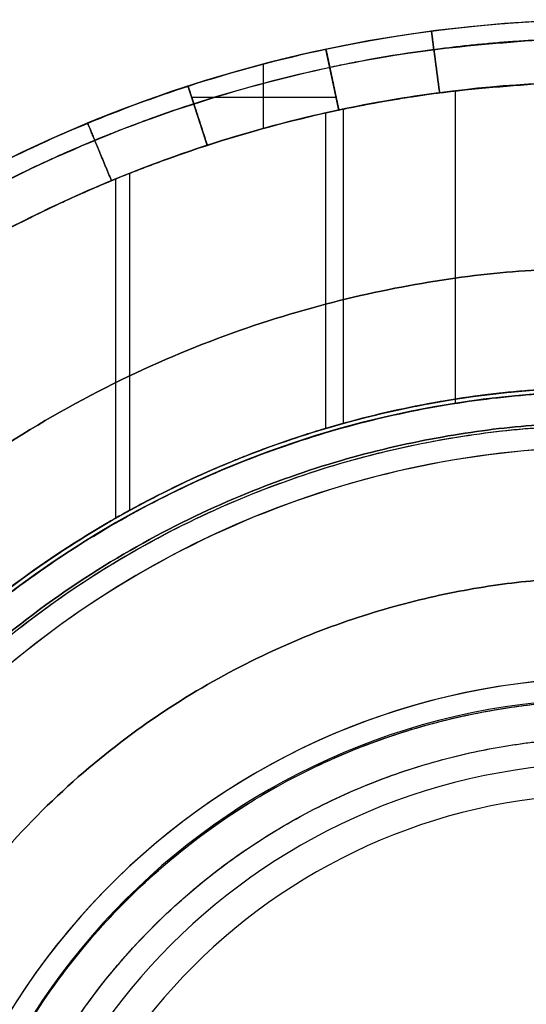
# Model space of a CAD drawing. Units: millimetres. Extents: x 9 to 110, y -36 to 36.
# Drawn here: x 93 to 97, y 28 to 36 of the extents above; entities that cross this region are included whole.
import ezdxf

# ---------------------------------------------------------------- set-up
doc = ezdxf.new("R2010")
doc.units = ezdxf.units.MM
doc.header["$MEASUREMENT"] = 0
doc.layers.add('Default', color=7, linetype='Continuous', true_color=0x000000)

msp = doc.modelspace()

# ---------------------------------------------------------------- linework, layer by layer
at = {"layer": 'Default'}
for p, q in [((95.213, 36.0096, 51.9), (95.213, 36.0096, 53.4)), ((95.3169, 35.5205, 72.4), (95.213, 36.0096, 72.4)), ((95.213, 36.0096, 52.4), (95.3169, 35.5205, 52.4)), ((95.213, 36.0096, -74.9), (95.213, 36.0096, -73.4)), ((95.3169, 35.5205, -54.4), (95.213, 36.0096, -54.4)), ((95.213, 36.0096, -74.4), (95.3169, 35.5205, -74.4)), ((94.7089, 35.3722, 71.4), (94.7089, 35.89, 71.4)), ((94.7089, 35.3722, 53.4), (94.7089, 35.89, 53.4)), ((94.7089, 35.3722, -55.4), (94.7089, 35.89, -55.4)), ((94.7089, 35.3722, -73.4), (94.7089, 35.89, -73.4)), ((95.2649, 35.7651, 73.3327), (95.2649, 35.7651, 71.4)), ((95.2649, 35.7651, 53.4), (95.2649, 35.7651, 51.4673)), ((95.2649, 35.7651, -53.4673), (95.2649, 35.7651, -55.4)), ((95.2649, 35.7651, -73.4), (95.2649, 35.7651, -75.3327)), ((94.1008, 35.7116, 72.4), (94.2553, 35.2361, 72.4)), ((94.2553, 35.2361, 52.4), (94.1008, 35.7116, 52.4)), ((94.1008, 35.7116, -54.4), (94.2553, 35.2361, -54.4)), ((94.2553, 35.2361, -74.4), (94.1008, 35.7116, -74.4)), ((95.2952, 35.6229, 71.4), (94.1297, 35.6229, 71.4)), ((95.2952, 35.6229, 53.4), (94.1297, 35.6229, 53.4)), ((95.2952, 35.6229, -55.4), (94.1297, 35.6229, -55.4)), ((95.2952, 35.6229, -73.4), (94.1297, 35.6229, -73.4)), ((96.2572, 33.1529, 73.4), (96.2572, 35.6762, 73.4)), ((96.2572, 33.1529, 51.4), (96.2572, 35.6762, 51.4)), ((96.2572, 33.1529, -53.4), (96.2572, 35.6762, -53.4)), ((96.2572, 33.1529, -75.4), (96.2572, 35.6762, -75.4)), ((95.3505, 35.5276, 105.4), (95.3505, 32.9908, 105.4)), ((94.1781, 35.4739, 73.3326), (94.1781, 35.4739, 71.4)), ((94.1781, 35.4739, 53.4), (94.1781, 35.4739, 51.4674)), ((94.1781, 35.4739, -53.4674), (94.1781, 35.4739, -55.4)), ((94.1781, 35.4739, -73.4), (94.1781, 35.4739, -75.3326)), ((95.2089, 35.497, -107.4), (95.2089, 32.95, -107.4)), ((95.3169, 35.5205, 73.4), (95.3169, 35.5205, 71.4)), ((95.3169, 35.5205, 53.4), (95.3169, 35.5205, 51.4)), ((95.3169, 35.5205, -53.4), (95.3169, 35.5205, -55.4)), ((95.3169, 35.5205, -73.4), (95.3169, 35.5205, -75.4)), ((94.2553, 35.2361, 71.4), (94.2553, 35.2361, 73.4)), ((94.2553, 35.2361, 51.4), (94.2553, 35.2361, 53.4)), ((94.2553, 35.2361, -55.4), (94.2553, 35.2361, -53.4)), ((94.2553, 35.2361, -75.4), (94.2553, 35.2361, -73.4)), ((93.6288, 35.0103, -77.4), (93.6288, 32.2896, -77.4)), ((93.5147, 34.9643, 75.4), (93.5147, 32.2256, 75.4))]:
    msp.add_line(p, q, dxfattribs=at)
for centre, radius, start, end in [((97.5, 25.25, 90.4), 11, 90, 270), ((97.5, 25.25, 62.4), 11, 273.18474, 180), ((97.5, 25.25, -92.4), 11, 90, 270), ((97.5, 25.25, -64.4), 11, 273.18474, 180), ((97.5, 25.25, 75.9), 11, 93, 270), ((97.5, 25.25, 104.9), 11, 93, 270), ((97.5, 25.25, -106.9), 11, 93, 270), ((97.5, 25.25, -77.9), 11, 93, 270), ((97.5, 25.25, 72.9), 11, 93, 102), ((97.5, 25.25, 51.9), 11, 93, 102), ((97.5, 25.25, -53.9), 11, 93, 102), ((97.5, 25.25, -74.9), 11, 93, 102), ((97.5, 25.25, 71.4), 11, 102, 108), ((97.5, 25.25, 53.4), 11, 102, 108), ((97.5, 25.25, -55.4), 11, 102, 108), ((97.5, 25.25, -73.4), 11, 102, 108), ((97.5, 25.25, 72.9), 11, 108, 117), ((97.5, 25.25, 51.9), 11, 108, 117), ((97.5, 25.25, -53.9), 11, 108, 117), ((97.5, 25.25, -74.9), 11, 108, 117), ((97.5, 25.25, 71.4), 10.5, 102, 108), ((97.5, 25.25, 73.4), 10.5, 102, 108), ((97.5, 25.25, 51.4), 10.5, 102, 108), ((97.5, 25.25, 53.4), 10.5, 102, 108), ((97.5, 25.25, 72.4), 10.5, 102, 108), ((97.5, 25.25, 52.4), 10.5, 102, 108), ((97.5, 25.25, -55.4), 10.5, 102, 108), ((97.5, 25.25, -53.4), 10.5, 102, 108), ((97.5, 25.25, -75.4), 10.5, 102, 108), ((97.5, 25.25, -73.4), 10.5, 102, 108), ((97.5, 25.25, -54.4), 10.5, 102, 108), ((97.5, 25.25, -74.4), 10.5, 102, 108), ((97.5, 25.25, 51.4), 8, 0, 180), ((97.5, 25.25, -53.4), 8, 0, 180), ((97.5, 25.25, -107.0294), 7.5507, 88.79175, 180), ((97.5, 25.25, 105.0294), 7.5507, 90.85055, 180), ((97.5, 25.25, 42.7706), 5.6878, 89.06778, 180), ((97.5, 25.25, -44.7706), 5.6878, 88.62274, 180), ((97.5, 25.25, 97.4397), 5.517, 0, 180), ((97.5, 25.25, -99.4397), 5.517, 0, 180), ((97.5, 25.25, 101.15), 5, 0, 180), ((97.5, 25.25, -103.15), 5, 0, 180), ((97.5, 25.25, 101.4), 4.75, 0, 180), ((97.5, 25.25, -103.4), 4.75, 0, 180)]:
    msp.add_arc(centre, radius, start, end, dxfattribs=at)
for points, weights in [([(97.5, 14.3964, 75.5464), (76.8799, 14.3964, 75.5464), (76.3401, 35.0095, 75.5464), (96.932, 36.0887, 75.5464)], [0.853553390593, 0.299413412176, 0.299413412176, 0.853553390593]), ([(97.5, 14.3964, -107.2536), (76.8799, 14.3964, -107.2536), (76.3401, 35.0095, -107.2536), (96.932, 36.0887, -107.2536)], [0.853553390593, 0.299413412176, 0.299413412176, 0.853553390593]), ([(97.5, 14.3982, 105.2553), (76.8832, 14.3982, 105.2553), (76.3436, 35.0079, 105.2553), (96.9321, 36.0869, 105.2553)], [0.851782788176, 0.298792312069, 0.298792312069, 0.851782788176]), ([(97.5, 14.3982, -77.5447), (76.8832, 14.3982, -77.5447), (76.3436, 35.0079, -77.5447), (96.9321, 36.0869, -77.5447)], [0.851782788176, 0.298792312069, 0.298792312069, 0.851782788176]), ([(95.2434, 35.8664, 73.2536), (95.7999, 35.9847, 73.2536), (96.3639, 36.0589, 73.2536), (96.932, 36.0887, 73.2536)], [0.853553390589, 0.85179924376, 0.85179924376, 0.853553390589]), ([(95.2434, 35.8664, 51.5464), (95.7999, 35.9847, 51.5464), (96.3639, 36.0589, 51.5464), (96.932, 36.0887, 51.5464)], [0.85355339059, 0.85179924376, 0.85179924376, 0.85355339059]), ([(95.2434, 35.8664, -53.5464), (95.7999, 35.9847, -53.5464), (96.3639, 36.0589, -53.5464), (96.932, 36.0887, -53.5464)], [0.853553390589, 0.85179924376, 0.85179924376, 0.853553390589]), ([(95.2434, 35.8664, -75.2536), (95.7999, 35.9847, -75.2536), (96.3639, 36.0589, -75.2536), (96.932, 36.0887, -75.2536)], [0.85355339059, 0.85179924376, 0.85179924376, 0.85355339059]), ([(96.0642, 36.1559, 72.9), (96.0642, 36.1559, 73.1929), (96.0912, 35.9506, 73.4), (96.1295, 35.6602, 73.4)], [0.998458666867, 0.803497485001, 0.803497485001, 0.998458666867]), ([(96.1295, 35.6602, 51.4), (96.0912, 35.9506, 51.4), (96.0642, 36.1559, 51.6071), (96.0642, 36.1559, 51.9)], [0.998417276635, 0.80349748598, 0.803511282722, 0.998458666862]), ([(96.0642, 36.1559, -53.9), (96.0642, 36.1559, -53.6071), (96.0912, 35.9506, -53.4), (96.1295, 35.6602, -53.4)], [0.998458666867, 0.803497485001, 0.803497485001, 0.998458666867]), ([(96.1295, 35.6602, -75.4), (96.0912, 35.9506, -75.4), (96.0642, 36.1559, -75.1929), (96.0642, 36.1559, -74.9)], [0.998417276635, 0.80349748598, 0.803511282722, 0.998458666862]), ([(95.3169, 35.5205, 73.4), (95.256, 35.807, 73.4), (95.213, 36.0096, 73.1929), (95.213, 36.0096, 72.9)], [0.999999999999, 0.804737854121, 0.80473785412, 0.999999999994]), ([(95.3169, 35.5205, -53.4), (95.256, 35.807, -53.4), (95.213, 36.0096, -53.6071), (95.213, 36.0096, -53.9)], [0.999999999999, 0.804737854121, 0.80473785412, 0.999999999994]), ([(96.9505, 35.7356, 75.4), (77.0294, 34.6916, 75.4), (77.5516, 14.75, 75.4), (97.5, 14.75, 75.4)], [0.999999535645, 0.350784632193, 0.350784786978, 1]), ([(96.9505, 35.7356, -107.4), (77.0294, 34.6916, -107.4), (77.5516, 14.75, -107.4), (97.5, 14.75, -107.4)], [0.999999535645, 0.350784632193, 0.350784786978, 1]), ([(97.3738, 14.7508, 105.4), (77.6554, 14.9878, 105.4), (77.2577, 34.7035, 105.4), (96.9505, 35.7356, 105.4)], [1, 0.354789426212, 0.354789272382, 0.999999538509]), ([(97.3738, 14.7508, -77.4), (77.6554, 14.9878, -77.4), (77.2577, 34.7035, -77.4), (96.9505, 35.7356, -77.4)], [1, 0.354789426212, 0.354789272382, 0.999999538509]), ([(94.1008, 35.7116, 51.9), (94.1008, 35.7116, 51.6071), (94.1648, 35.5147, 51.4), (94.2553, 35.2361, 51.4)], [1, 0.804737854125, 0.804737854125, 1]), ([(94.1008, 35.7116, -74.9), (94.1008, 35.7116, -75.1929), (94.1648, 35.5147, -75.4), (94.2553, 35.2361, -75.4)], [1, 0.804737854125, 0.804737854125, 1]), ([(95.3169, 35.5205, 73.4), (95.8552, 35.635, 73.4), (96.4009, 35.7068, 73.4), (96.9505, 35.7356, 73.4)], [1, 0.997944889645, 0.997944889155, 0.99999999853]), ([(95.3169, 35.5205, -53.4), (95.8552, 35.635, -53.4), (96.4009, 35.7068, -53.4), (96.9505, 35.7356, -53.4)], [1, 0.997944889645, 0.997944889155, 0.99999999853]), ([(92.5726, 34.9206, 73.2536), (93.0795, 35.1789, 73.2536), (93.605, 35.3966, 73.2536), (94.1461, 35.5723, 73.2536)], [0.853553390594, 0.851799243764, 0.851799243764, 0.853553390594]), ([(92.5726, 34.9206, 51.5464), (93.0795, 35.1789, 51.5464), (93.605, 35.3966, 51.5464), (94.1461, 35.5723, 51.5464)], [0.853553390594, 0.851799243764, 0.851799243764, 0.853553390594]), ([(92.5726, 34.9206, -53.5464), (93.0795, 35.1789, -53.5464), (93.605, 35.3966, -53.5464), (94.1461, 35.5723, -53.5464)], [0.853553390594, 0.851799243764, 0.851799243764, 0.853553390594]), ([(92.5726, 34.9206, -75.2536), (93.0795, 35.1789, -75.2536), (93.605, 35.3966, -75.2536), (94.1461, 35.5723, -75.2536)], [0.853553390594, 0.851799243764, 0.851799243764, 0.853553390594]), ([(93.2905, 35.4127, 72.9), (93.2905, 35.4127, 73.1929), (93.3697, 35.2213, 73.4), (93.4818, 34.9507, 73.4)], [0.998458666867, 0.803497485007, 0.803497485007, 0.998458666867]), ([(93.4818, 34.9508, 51.4), (93.3697, 35.2214, 51.4), (93.2905, 35.4127, 51.6071), (93.2905, 35.4127, 51.9)], [0.998417276637, 0.803497485983, 0.803511282726, 0.998458666866]), ([(93.2905, 35.4127, -53.9), (93.2905, 35.4127, -53.6071), (93.3697, 35.2213, -53.4), (93.4818, 34.9507, -53.4)], [0.998458666867, 0.803497485007, 0.803497485007, 0.998458666867]), ([(93.4818, 34.9508, -75.4), (93.3697, 35.2214, -75.4), (93.2905, 35.4127, -75.1929), (93.2905, 35.4127, -74.9)], [0.998417276637, 0.803497485983, 0.803511282726, 0.998458666866]), ([(92.7331, 34.6056, 73.4), (93.2235, 34.8554, 73.4), (93.7319, 35.066, 73.4), (94.2553, 35.2361, 73.4)], [0.99999999853, 0.997944889645, 0.997944889645, 0.99999999853]), ([(92.7331, 34.6056, -53.4), (93.2235, 34.8554, -53.4), (93.7319, 35.066, -53.4), (94.2553, 35.2361, -53.4)], [0.99999999853, 0.997944889645, 0.997944889645, 0.99999999853]), ([(97.5, 16.25, 74.4), (79.5, 16.25, 74.4), (79.5, 34.25, 74.4), (97.5, 34.25, 74.4)], [1, 0.333333333333, 0.333333333333, 1]), ([(97.5, 34.25, -76.4), (79.5, 34.25, -76.4), (79.5, 16.25, -76.4), (97.5, 16.25, -76.4)], [1, 0.333333333333, 0.333333333333, 1]), ([(97.3306, 17.2181, -107.4), (81.6116, 17.5497, -107.4), (81.7712, 33.2714, -107.4), (97.4937, 33.2837, -107.4)], [1, 0.340622880716, 0.340622880716, 1]), ([(97.3807, 33.2828, 105.4), (81.5567, 33.0479, 105.4), (81.6711, 17.2225, 105.4), (97.4969, 17.2163, 105.4)], [1, 0.338411520459, 0.338411520459, 1]), ([(97.5, 33, 73.15), (82, 33, 73.15), (82, 17.5, 73.15), (97.5, 17.5, 73.15)], [0.5, 0.166666666667, 0.166666666667, 0.5]), ([(97.5, 33, 75.65), (82, 33, 75.65), (82, 17.5, 75.65), (97.5, 17.5, 75.65)], [0.5, 0.166666666667, 0.166666666667, 0.5]), ([(97.5, 17.5, -75.15), (82, 17.5, -75.15), (82, 33, -75.15), (97.5, 33, -75.15)], [0.5, 0.166666666667, 0.166666666667, 0.5]), ([(97.5, 17.5, -77.65), (82, 17.5, -77.65), (82, 33, -77.65), (97.5, 33, -77.65)], [0.5, 0.166666666667, 0.166666666667, 0.5]), ([(97.337, 17.5224, -107.2967), (81.8819, 17.8484, -107.2967), (82.2079, 33.3035, -107.2967), (97.663, 32.9776, -107.2967)], [0.896676670144, 0.298892223381, 0.298892223381, 0.896676670144]), ([(97.6147, 17.5216, 105.2967), (82.1579, 17.2921, 105.2967), (81.9284, 32.749, 105.2967), (97.3853, 32.9784, 105.2967)], [0.896676670144, 0.298892223381, 0.298892223381, 0.896676670144]), ([(97.5, 31.75, 74.4), (84.5, 31.75, 74.4), (84.5, 18.75, 74.4), (97.5, 18.75, 74.4)], [1, 0.333333333333, 0.333333333333, 1]), ([(97.5, 18.75, -76.4), (84.5, 18.75, -76.4), (84.5, 31.75, -76.4), (97.5, 31.75, -76.4)], [1, 0.333333333333, 0.333333333333, 1]), ([(97.3676, 19.7442, -44.502), (86.356, 20.0089, -44.502), (86.6207, 31.0206, -44.502), (97.6324, 30.7558, -44.502)], [0.895324006752, 0.298441335584, 0.298441335584, 0.895324006752]), ([(97.4104, 19.7432, 42.5021), (86.3968, 19.9224, 42.5021), (86.576, 30.936, 42.5021), (97.5896, 30.7568, 42.5021)], [0.895407629214, 0.298469209738, 0.298469209738, 0.895407629214]), ([(97.3749, 20.0467, -44.4), (87.2133, 20.291, -44.4), (87.3355, 30.4548, -44.4), (97.5, 30.4548, -44.4)], [1, 0.3413457053, 0.3413457053, 1]), ([(97.4153, 20.0459, 42.4), (87.2551, 20.2112, 42.4), (87.1758, 30.4548, 42.4), (97.5, 30.4548, 42.4)], [0.997181073406, 0.337758315508, 0.332436981961, 0.981217072765])]:
    msp.add_rational_spline(points, weights, degree=3, dxfattribs=at)
for points, degree in [([(95.213, 36.0096, 72.9), (95.213, 36.0096, 72.15), (95.213, 36.0096, 71.4)], 2), ([(95.213, 36.0096, 71.4), (95.2649, 35.7651, 71.4), (95.3169, 35.5205, 71.4)], 2), ([(95.213, 36.0096, 53.4), (95.2649, 35.7651, 53.4), (95.3169, 35.5205, 53.4)], 2), ([(95.213, 36.0096, -53.9), (95.213, 36.0096, -54.65), (95.213, 36.0096, -55.4)], 2), ([(95.213, 36.0096, -55.4), (95.2649, 35.7651, -55.4), (95.3169, 35.5205, -55.4)], 2), ([(95.213, 36.0096, -73.4), (95.2649, 35.7651, -73.4), (95.3169, 35.5205, -73.4)], 2), ([(94.2553, 35.2361, 71.4), (94.1781, 35.4739, 71.4), (94.1008, 35.7116, 71.4)], 2), ([(94.1008, 35.7116, 71.4), (94.1008, 35.7116, 72.15), (94.1008, 35.7116, 72.9)], 2), ([(94.1008, 35.7116, 53.4), (94.1008, 35.7116, 52.65), (94.1008, 35.7116, 51.9)], 2), ([(94.2553, 35.2361, 53.4), (94.1781, 35.4739, 53.4), (94.1008, 35.7116, 53.4)], 2), ([(94.2553, 35.2361, -55.4), (94.1781, 35.4739, -55.4), (94.1008, 35.7116, -55.4)], 2), ([(94.1008, 35.7116, -55.4), (94.1008, 35.7116, -54.65), (94.1008, 35.7116, -53.9)], 2), ([(94.1008, 35.7116, -73.4), (94.1008, 35.7116, -74.15), (94.1008, 35.7116, -74.9)], 2), ([(94.2553, 35.2361, -73.4), (94.1781, 35.4739, -73.4), (94.1008, 35.7116, -73.4)], 2), ([(96.9505, 35.7356, 51.4), (96.4003, 35.7068, 51.4), (95.8558, 35.6351, 51.4), (95.3169, 35.5205, 51.4)], 3), ([(96.9505, 35.7356, -75.4), (96.4003, 35.7068, -75.4), (95.8558, 35.6351, -75.4), (95.3169, 35.5205, -75.4)], 3), ([(94.2553, 35.2361, 51.4), (93.7314, 35.0659, 51.4), (93.224, 34.8557, 51.4), (92.7331, 34.6056, 51.4)], 3), ([(94.2553, 35.2361, -75.4), (93.7314, 35.0659, -75.4), (93.224, 34.8557, -75.4), (92.7331, 34.6056, -75.4)], 3)]:
    msp.add_open_spline(points, degree=degree, dxfattribs=at)
for points, knots in [([(95.3169, 35.5205, 51.4), (95.2895, 35.6497, 51.4), (95.2626, 35.776, 51.4541), (95.2243, 35.9565, 51.6385), (95.213, 36.0096, 51.7679), (95.213, 36.0096, 51.9)], [0, 0, 0, 0, 0.0003905398, 0.0003905398, 0.0007810797, 0.0007810797, 0.0007810797, 0.0007810797]), ([(95.3169, 35.5205, -75.4), (95.2895, 35.6497, -75.4), (95.2626, 35.776, -75.3459), (95.2243, 35.9565, -75.1615), (95.213, 36.0096, -75.0321), (95.213, 36.0096, -74.9)], [0, 0, 0, 0, 0.0003905398, 0.0003905398, 0.0007810797, 0.0007810797, 0.0007810797, 0.0007810797]), ([(94.2553, 35.2361, 73.4), (94.2145, 35.3617, 73.4), (94.1745, 35.4848, 73.3457), (94.1175, 35.6601, 73.1612), (94.1008, 35.7116, 73.0321), (94.1008, 35.7116, 72.9)], [-0.0007810797, -0.0007810797, -0.0007810797, -0.0007810797, -0.0003905398, -0.0003905398, 0, 0, 0, 0]), ([(94.2553, 35.2361, -53.4), (94.2145, 35.3617, -53.4), (94.1745, 35.4848, -53.4543), (94.1175, 35.6601, -53.6388), (94.1008, 35.7116, -53.7679), (94.1008, 35.7116, -53.9)], [-0.0007810797, -0.0007810797, -0.0007810797, -0.0007810797, -0.0003905398, -0.0003905398, 0, 0, 0, 0]), ([(97.3369, 17.218, 75.4), (97.0927, 17.223, 75.4), (96.7283, 17.2469, 75.4), (96.3063, 17.3039, 75.4), (96.096, 17.3395, 75.4), (96.0061, 17.3564, 75.4), (95.9462, 17.368, 75.4), (95.918, 17.3736, 75.4), (95.6329, 17.432, 75.4), (95.2582, 17.5278, 75.4), (94.8304, 17.6709, 75.4), (94.6189, 17.7502, 75.4), (94.5287, 17.7859, 75.4), (94.4687, 17.8101, 75.4), (94.44, 17.8219, 75.4), (94.1603, 17.9384, 75.4), (93.7968, 18.1118, 75.4), (93.3894, 18.3452, 75.4), (93.2184, 18.452, 75.4), (93.1052, 18.5247, 75.4), (93.0501, 18.561, 75.4), (92.5377, 18.9082, 75.4), (92.1177, 19.2606, 75.4), (91.543, 19.8528, 75.4), (91.2722, 20.162, 75.4), (90.985, 20.5459, 75.4), (90.8681, 20.7154, 75.4), (90.7916, 20.8294, 75.4), (90.7532, 20.8883, 75.4), (90.5727, 21.1726, 75.4), (90.3742, 21.5229, 75.4), (90.1742, 21.9477, 75.4), (90.0821, 22.1642, 75.4), (90.0443, 22.2578, 75.4), (90.0195, 22.3204, 75.4), (90.0068, 22.3531, 75.4), (89.9029, 22.6249, 75.4), (89.7824, 22.9924, 75.4), (89.6733, 23.4301, 75.4), (89.6266, 23.6511, 75.4), (89.6082, 23.7463, 75.4), (89.5964, 23.8099, 75.4), (89.5903, 23.8436, 75.4), (89.5014, 24.3546, 75.4), (89.462, 24.8403, 75.4), (89.4691, 25.5725, 75.4), (89.4892, 25.9371, 75.4), (89.5417, 26.3598, 75.4), (89.5752, 26.5704, 75.4), (89.5911, 26.6605, 75.4), (89.602, 26.7206, 75.4), (89.6073, 26.7489, 75.4), (89.6628, 27.0345, 75.4), (89.7546, 27.4102, 75.4), (89.8931, 27.8395, 75.4), (89.9703, 28.0519, 75.4), (90.005, 28.1424, 75.4), (90.0285, 28.2026, 75.4), (90.04, 28.2315, 75.4), (90.1536, 28.5124, 75.4), (90.3231, 28.8777, 75.4), (90.5523, 29.2875, 75.4), (90.6572, 29.4597, 75.4), (90.7287, 29.5737, 75.4), (90.7645, 29.6292, 75.4), (91.1062, 30.1451, 75.4), (91.4542, 30.5688, 75.4), (92.0403, 31.1497, 75.4), (92.3467, 31.4239, 75.4), (92.7275, 31.715, 75.4), (92.8957, 31.8337, 75.4), (93.0089, 31.9114, 75.4), (93.0674, 31.9505, 75.4), (93.3497, 32.1339, 75.4), (93.698, 32.3361, 75.4), (94.1207, 32.5406, 75.4), (94.3361, 32.635, 75.4), (94.4293, 32.6737, 75.4), (94.4917, 32.6992, 75.4), (94.5242, 32.7123, 75.4), (94.7949, 32.819, 75.4), (95.1612, 32.9434, 75.4), (95.5977, 33.0571, 75.4), (95.8182, 33.1061, 75.4), (95.9132, 33.1255, 75.4), (95.9767, 33.138, 75.4), (96.0103, 33.1444, 75.4), (96.5205, 33.2387, 75.4), (97.005, 33.2833, 75.4), (97.4937, 33.2837, 75.4)], [-1, -1, -1, -1, -0.96875, -0.953125, -0.945312, -0.941406, -0.941406, -0.9375, -0.9375, -0.90625, -0.890625, -0.882812, -0.878906, -0.878906, -0.875, -0.875, -0.84375, -0.828125, -0.820312, -0.820312, -0.8125, -0.8125, -0.75, -0.75, -0.71875, -0.703125, -0.695312, -0.695312, -0.6875, -0.6875, -0.65625, -0.640625, -0.632812, -0.628906, -0.628906, -0.625, -0.625, -0.59375, -0.578125, -0.570312, -0.566406, -0.566406, -0.5625, -0.5625, -0.5, -0.5, -0.46875, -0.453125, -0.445313, -0.441406, -0.441406, -0.4375, -0.4375, -0.40625, -0.390625, -0.382813, -0.378906, -0.378906, -0.375, -0.375, -0.34375, -0.328125, -0.320313, -0.320313, -0.3125, -0.3125, -0.25, -0.25, -0.21875, -0.203125, -0.195313, -0.195313, -0.1875, -0.1875, -0.15625, -0.140625, -0.132813, -0.128906, -0.128906, -0.125, -0.125, -0.09375, -0.078125, -0.070313, -0.066406, -0.066406, -0.0625, -0.0625, 0, 0, 0, 0]), ([(97.3867, 33.2829, -77.4), (97.1421, 33.2794, -77.4), (96.7769, 33.2576, -77.4), (96.3538, 33.2031, -77.4), (96.143, 33.1686, -77.4), (96.0528, 33.1523, -77.4), (95.9927, 33.141, -77.4), (95.9644, 33.1356, -77.4), (95.6784, 33.0787, -77.4), (95.3024, 32.9849, -77.4), (94.8729, 32.844, -77.4), (94.6605, 32.7656, -77.4), (94.57, 32.7304, -77.4), (94.5097, 32.7065, -77.4), (94.4809, 32.6948, -77.4), (94.1999, 32.5795, -77.4), (93.8347, 32.4078, -77.4), (93.4252, 32.1759, -77.4), (93.2532, 32.0698, -77.4), (93.1394, 31.9975, -77.4), (93.084, 31.9614, -77.4), (92.5687, 31.616, -77.4), (92.146, 31.2648, -77.4), (91.5672, 30.6739, -77.4), (91.2944, 30.3651, -77.4), (91.0049, 29.9816, -77.4), (90.8871, 29.8122, -77.4), (90.8099, 29.6982, -77.4), (90.7711, 29.6394, -77.4), (90.5891, 29.3552, -77.4), (90.3888, 29.0049, -77.4), (90.1867, 28.5798, -77.4), (90.0936, 28.3633, -77.4), (90.0553, 28.2696, -77.4), (90.0302, 28.2069, -77.4), (90.0174, 28.1742, -77.4), (89.9123, 27.9022, -77.4), (89.7903, 27.5344, -77.4), (89.6794, 27.0962, -77.4), (89.6319, 26.8748, -77.4), (89.6132, 26.7795, -77.4), (89.6011, 26.7158, -77.4), (89.5949, 26.6821, -77.4), (89.5042, 26.1704, -77.4), (89.4632, 25.684, -77.4), (89.4682, 24.9504, -77.4), (89.4873, 24.5851, -77.4), (89.5387, 24.1615, -77.4), (89.5717, 23.9504, -77.4), (89.5874, 23.8601, -77.4), (89.5982, 23.7999, -77.4), (89.6035, 23.7716, -77.4), (89.6583, 23.4852, -77.4), (89.7494, 23.1085, -77.4), (89.8872, 22.678, -77.4), (89.964, 22.465, -77.4), (89.9986, 22.3742, -77.4), (90.0221, 22.3138, -77.4), (90.0335, 22.2849, -77.4), (90.1467, 22.0031, -77.4), (90.3158, 21.6366, -77.4), (90.5447, 21.2255, -77.4), (90.6496, 21.0527, -77.4), (90.7211, 20.9384, -77.4), (90.7568, 20.8827, -77.4), (91.0984, 20.3649, -77.4), (91.4466, 19.9397, -77.4), (92.0333, 19.3567, -77.4), (92.3401, 19.0816, -77.4), (92.7215, 18.7894, -77.4), (92.89, 18.6703, -77.4), (93.0035, 18.5922, -77.4), (93.062, 18.5531, -77.4), (93.3449, 18.369, -77.4), (93.6937, 18.1662, -77.4), (94.1173, 17.961, -77.4), (94.3332, 17.8663, -77.4), (94.4266, 17.8274, -77.4), (94.489, 17.8018, -77.4), (94.5217, 17.7887, -77.4), (94.7929, 17.6817, -77.4), (95.1599, 17.557, -77.4), (95.5972, 17.443, -77.4), (95.8182, 17.3939, -77.4), (95.9134, 17.3745, -77.4), (95.977, 17.362, -77.4), (96.0107, 17.3555, -77.4), (96.5219, 17.2611, -77.4), (97.0073, 17.2165, -77.4), (97.4969, 17.2163, -77.4)], [-1, -1, -1, -1, -0.96875, -0.953125, -0.945313, -0.941406, -0.941406, -0.9375, -0.9375, -0.90625, -0.890625, -0.882813, -0.878906, -0.878906, -0.875, -0.875, -0.84375, -0.828125, -0.820313, -0.820313, -0.8125, -0.8125, -0.75, -0.75, -0.71875, -0.703125, -0.695313, -0.695313, -0.6875, -0.6875, -0.65625, -0.640625, -0.632813, -0.628906, -0.628906, -0.625, -0.625, -0.59375, -0.578125, -0.570313, -0.566406, -0.566406, -0.5625, -0.5625, -0.5, -0.5, -0.46875, -0.453125, -0.445313, -0.441406, -0.441406, -0.4375, -0.4375, -0.40625, -0.390625, -0.382813, -0.378906, -0.378906, -0.375, -0.375, -0.34375, -0.328125, -0.320313, -0.320313, -0.3125, -0.3125, -0.25, -0.25, -0.21875, -0.203125, -0.195313, -0.195313, -0.1875, -0.1875, -0.15625, -0.140625, -0.132812, -0.128906, -0.128906, -0.125, -0.125, -0.09375, -0.078125, -0.070312, -0.066406, -0.066406, -0.0625, -0.0625, 0, 0, 0, 0])]:
    msp.add_open_spline(points, degree=3, knots=knots, dxfattribs=at)
for points in [[(89.5, 25.25, 73.4), (89.5, 33.25, 73.4), (97.5, 33.25, 73.4), (105.5, 33.25, 73.4), (105.5, 25.25, 73.4)], [(105.5, 25.25, -75.4), (105.5, 33.25, -75.4), (97.5, 33.25, -75.4), (89.5, 33.25, -75.4), (89.5, 25.25, -75.4)]]:
    msp.add_rational_spline(points, [1, 0.707106781187, 1, 0.707106781187, 1], degree=2, knots=[0, 0, 0, 12.566371, 12.566371, 25.132741, 25.132741, 25.132741], dxfattribs=at)

doc.saveas('drawing.dxf')
